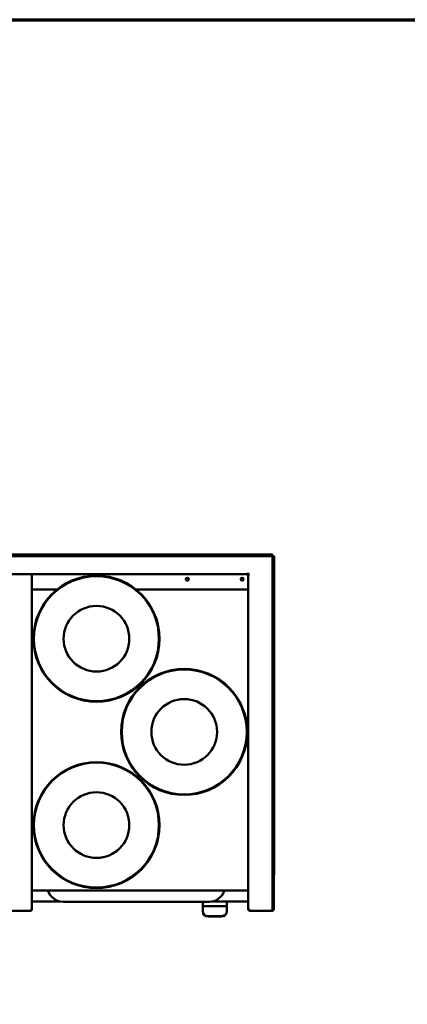
# Model space of a CAD drawing. Units: millimetres. Extents: x 65 to 5840, y 100 to 4100.
# Drawn here: x 3099 to 3806, y 2304 to 4100 of the extents above; entities that cross this region are included whole.
import ezdxf

# ---------------------------------------------------------------- set-up
doc = ezdxf.new("R2010")
doc.units = ezdxf.units.MM
doc.header["$LTSCALE"] = 20
doc.layers.add('Border (ISO)', color=7, linetype='Continuous', lineweight=70)
doc.layers.add('Visible (ISO)', color=7, linetype='Continuous', lineweight=50)

# ---------------------------------------------------------------- blocks, each defined once
blk = doc.blocks.new('Borders Default Border')
at = {"layer": 'Border (ISO)', "flags": 128}
blk.add_lwpolyline([(5, 5), (5, 205), (292, 205), (292, 5), (5, 5)], dxfattribs=at)

msp = doc.modelspace()

# ---------------------------------------------------------------- linework, layer by layer
at = {"layer": 'Visible (ISO)'}
for p, q in [((1802.5, 3124.4), (3559.8, 3124.4)), ((3559.8, 3121.4), (1802.5, 3121.4)), ((3559.8, 3121.4), (3558.8, 3120.4)), ((3558.9, 3120.3), (3558.8, 3120.4)), ((3559.9, 3121.3), (3558.9, 3120.3)), ((3559.8, 3124.4), (3559.8, 3121.4)), ((3559.9, 3121.3), (3562.9, 3121.3)), ((3559.9, 2539.7), (3559.9, 3121.3)), ((3562.9, 3121.3), (3562.9, 2539.7)), ((3514.9, 3090.7), (3514.9, 3090.7)), ((3514.9, 3090.7), (3514.9, 3090.7)), ((3514.9, 3090.7), (3514.9, 3089.7)), ((3514.9, 3088.5), (3514.9, 3090.7)), ((3514.9, 3088.5), (2090.5, 3088.5)), ((3121.3, 3088.5), (3121.3, 2475.6)), ((3515.9, 2475.8), (3515.9, 3087.5)), ((3518.1, 3087.5), (3515.9, 3087.5)), ((3517.1, 3087.5), (3518.1, 3087.5)), ((3518.1, 3087.5), (3518.1, 3087.5)), ((3518.1, 3087.5), (3518.1, 3087.5)), ((3121.3, 3060.7), (3167.5, 3060.7)), ((3310.7, 3060.7), (3515.9, 3060.7)), ((3562, 2539.7), (3559.9, 2539.7)), ((3559.9, 2539.6), (3559.9, 2539.7)), ((3559.9, 2512.2), (3559.9, 2539.6)), ((3561.1, 2539.6), (3559.9, 2539.6)), ((3561.1, 2539.7), (3561.1, 2539.6)), ((3561.1, 2539.6), (3561.1, 2525.4)), ((3562, 2539.8), (3562.3, 2539.8)), ((3562.3, 2539.5), (3562.3, 2539.8)), ((3562.9, 2539.7), (3562.3, 2539.7)), ((3562.3, 2539.5), (3562.3, 2512.1)), ((3561.1, 2512.1), (3561.1, 2525.4)), ((3515.9, 2511.7), (3121.3, 2511.7)), ((3559.9, 2476.6), (3559.9, 2512.2)), ((3561.1, 2512.1), (3561.1, 2475.3)), ((3562.3, 2475.3), (3562.3, 2512.1)), ((3172.7, 2491.4), (3121.3, 2491.4)), ((3444.1, 2490.7), (3179.1, 2490.7)), ((3432.8, 2490.7), (3432.8, 2483.1)), ((3432.8, 2483.1), (3432.8, 2473.7)), ((3476.8, 2483.1), (3432.8, 2483.1)), ((3515.9, 2491.4), (3450.6, 2491.4)), ((3476.8, 2483.1), (3476.8, 2491.4)), ((3476.8, 2473.7), (3476.8, 2483.1)), ((3120, 2474.2), (3078.3, 2474.2)), ((3120, 2475.4), (3120, 2475.9)), ((3120, 2475.4), (3120, 2474.2)), ((3120.1, 2475.6), (3121.3, 2475.6)), ((3432.8, 2473.7), (3432.8, 2473.1)), ((3466.8, 2464.3), (3442.8, 2464.3)), ((3466.8, 2463.7), (3442.8, 2463.7)), ((3476.8, 2473.1), (3476.8, 2473.7)), ((3517.1, 2475.8), (3515.9, 2475.8)), ((3517.3, 2475.6), (3517.3, 2476.1)), ((3517.3, 2474.4), (3517.3, 2475.6)), ((3558.9, 2474.4), (3517.3, 2474.4)), ((3558.9, 2474.7), (3558.9, 2476.6)), ((3558.9, 2476.6), (3559.9, 2476.6)), ((3560.4, 2475.6), (3558.9, 2475.6)), ((3558.9, 2474.4), (3558.9, 2474.7)), ((3558.9, 2474.4), (3560.4, 2474.4)), ((3559.9, 2476.6), (3561.1, 2476.6)), ((3560.4, 2475.6), (3560.4, 2476.6)), ((3560.4, 2474.4), (3560.4, 2475.6)), ((3561.1, 2475.3), (3562.3, 2475.3))]:
    msp.add_line(p, q, dxfattribs=at)
for centre, radius in [((3239.1, 2970.7), 115), ((3239.1, 2970.7), 114), ((3404.8, 3079.2), 2.75), ((3504.8, 3079.2), 2.75), ((3239.1, 2970.7), 59.9), ((3399.1, 2800.7), 115), ((3399.1, 2800.7), 114), ((3399.1, 2800.7), 59.9), ((3239.1, 2630.7), 115), ((3239.1, 2630.7), 114), ((3239.1, 2630.7), 59.9)]:
    msp.add_circle(centre, radius, dxfattribs=at)
for centre, radius, start, end in [((3514.9, 3087.5), 2.2, 0.2604, 89.7396), ((3179.1, 2520.7), 30, 197.4576, 270), ((3444.1, 2520.7), 30, 270, 342.5424)]:
    msp.add_arc(centre, radius, start, end, dxfattribs=at)
for centre, major_axis, start_param, end_param in [((3442.8, 2473.7), (-10, 0), 0, 1.570796), ((3442.8, 2473.1), (-10, 0), 0, 1.570796), ((3466.8, 2473.7), (10, 0), 4.712389, 6.283185), ((3466.8, 2473.1), (10, 0), 4.712389, 6.283185)]:
    msp.add_ellipse(centre, major_axis=major_axis, ratio=0.939693, start_param=start_param, end_param=end_param, dxfattribs=at)
for points, knots in [([(3119.1, 2476.4), (3119.4, 2476), (3119.6, 2475.5), (3119.9, 2475.4), (3119.9, 2475.4), (3120, 2475.4), (3120, 2475.4)], [0, 0, 0, 0, 0.859892, 0.859892, 0.859892, 1, 1, 1, 1]), ([(3120, 2474.2), (3119.8, 2474.2), (3119.6, 2474.7), (3119.4, 2475.4), (3119.3, 2475.7), (3119.2, 2476.1), (3119.1, 2476.4)], [-1, -1, -1, -1, -0.293945, -0.293945, -0.293945, 0, 0, 0, 0]), ([(3119.1, 2476.4), (3119.6, 2476.2), (3120, 2475.9), (3120.1, 2475.7), (3120.1, 2475.6), (3120.1, 2475.6), (3120.1, 2475.6)], [0, 0, 0, 0, 0.859892, 0.859892, 0.859892, 1, 1, 1, 1]), ([(3121.2, 2475.8), (3121, 2475.9), (3120.6, 2476), (3120.1, 2476.2), (3119.8, 2476.3), (3119.5, 2476.3), (3119.1, 2476.4)], [-0.7810431, -0.7810431, -0.7810431, -0.7810431, -0.2939453, -0.2939453, -0.2939453, 0, 0, 0, 0]), ([(3515.9, 2475.8), (3515.9, 2476), (3516.4, 2476.2), (3517.2, 2476.4), (3517.5, 2476.5), (3517.8, 2476.5), (3518.1, 2476.6)], [-1, -1, -1, -1, -0.2939453, -0.2939453, -0.2939453, 0, 0, 0, 0]), ([(3518.1, 2476.6), (3517.7, 2476.4), (3517.3, 2476.1), (3517.2, 2475.9), (3517.1, 2475.8), (3517.1, 2475.8), (3517.1, 2475.8)], [0, 0, 0, 0, 0.859892, 0.859892, 0.859892, 1, 1, 1, 1]), ([(3518.1, 2476.6), (3517.9, 2476.2), (3517.6, 2475.7), (3517.4, 2475.6), (3517.4, 2475.6), (3517.3, 2475.6), (3517.3, 2475.6)], [0, 0, 0, 0, 0.859892, 0.859892, 0.859892, 1, 1, 1, 1]), ([(3517.5, 2474.6), (3517.6, 2474.7), (3517.7, 2475.1), (3517.9, 2475.6), (3518, 2475.9), (3518.1, 2476.3), (3518.1, 2476.6)], [-0.7810431, -0.7810431, -0.7810431, -0.7810431, -0.2939453, -0.2939453, -0.2939453, 0, 0, 0, 0])]:
    msp.add_open_spline(points, degree=3, knots=knots, dxfattribs=at)
for points in [[(3121.3, 2475.6), (3121.3, 2475.6), (3121.3, 2475.7), (3121.2, 2475.8)], [(3517.3, 2474.4), (3517.3, 2474.4), (3517.4, 2474.5), (3517.5, 2474.6)]]:
    msp.add_open_spline(points, degree=3, dxfattribs=at)

# ---------------------------------------------------------------- block references
at = {"xscale": 20, "yscale": 20, "zscale": 20}
msp.add_blockref('Borders Default Border', (0, 0), dxfattribs=at)

doc.saveas('drawing.dxf')
